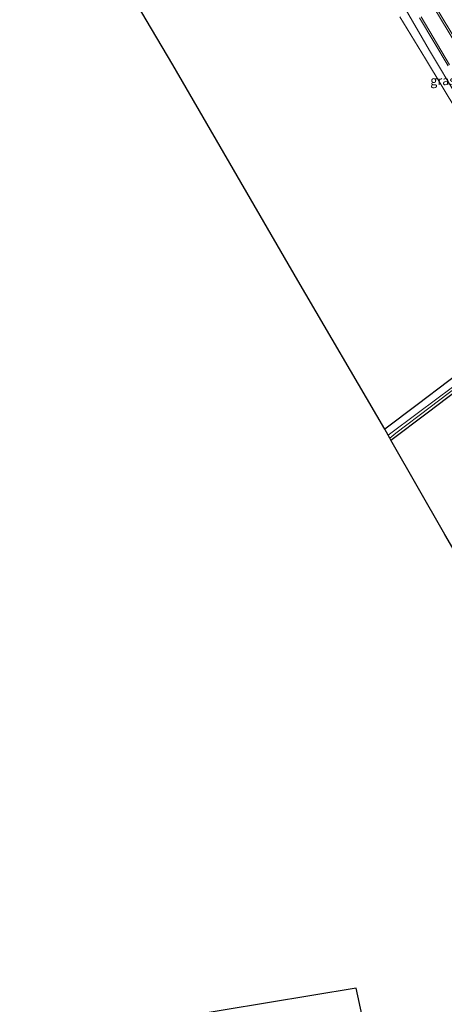
# Model space of a CAD drawing. Units: metres. Extents: x 179997 to 187356, y 362499 to 368751.
# Drawn here: x 182177 to 182292, y 362683 to 362951 of the extents above; entities that cross this region are included whole.
import ezdxf
from ezdxf.enums import TextEntityAlignment as Align

# ---------------------------------------------------------------- set-up
doc = ezdxf.new("R2010")
doc.units = ezdxf.units.M
doc.layers.add('B-ME-GW-INSTEEKWATERGANG-L-B1', color=10, linetype='Continuous')
doc.layers.add('B-ME-KG-KADASTRAAL-OPNAMEDTMGRENS-L-B1', color=10, linetype='Continuous')
for name, color, linetype, lineweight in [('B-ME-GW-KRUINLIJN-L-B1', 93, 'Continuous', 18), ('B-ME-GW-TEENLIJN-L-B1', 93, 'Continuous', 18), ('B-ME-IE-GRASLAND-GV-B6', 93, 'Continuous', 18), ('B-ME-IE-GRONDWERKLIJN-GROND_INGERICHT-GV-B6', 253, 'Continuous', 18), ('B-ME-OG-WATER-GV-B6', 153, 'Continuous', 18), ('B-ME-VH-VERH_SOORT-BITUMEN-GV-B6', 8, 'IE-TERREINAFSCHEIDING-NATUURLIJK-HOUTWAL', 18), ('B-ME-VH-VERH_SOORT-GV-B6', 8, 'Continuous', 18)]:
    doc.layers.add(name, color=color, linetype=linetype, lineweight=lineweight)
doc.styles.add('NLCS-ISO', font='NLCS-ISO.TTF')
doc.linetypes.add('IE-TERREINAFSCHEIDING-NATUURLIJK-HOUTWAL', pattern='A,7,-1.5,[67,NLCS.SHX,S=0.75,R=45,X=0,Y=0],-1.5,7,-1.5,[70,NLCS.SHX,S=0.75,R=0,X=0,Y=0],-1.5', length=20)

msp = doc.modelspace()

# ---------------------------------------------------------------- linework, layer by layer
at = {"layer": 'B-ME-GW-INSTEEKWATERGANG-L-B1'}
msp.add_polyline3d([(182277.768, 362836.995, 28.533), (182287.589, 362844.436, 28.521), (182298.484, 362852.717, 28.479), (182307.456, 362859.4, 28.514), (182314.613, 362864.504, 28.533), (182317.502, 362866.477, 28.606), (182319.76, 362867.654, 28.787), (182321.064, 362868.419, 28.848), (182321.379, 362869.419, 28.852), (182320.789, 362870.3, 28.837), (182319.596, 362870.853, 28.922), (182318.091, 362870.896, 29.172), (182309.279, 362864.972, 29.172), (182301.019, 362858.75, 29.164), (182293.475, 362853.17, 29.16), (182284.846, 362846.616, 29.199), (182276.057, 362839.994, 29.156)], dxfattribs=at)
at = {"layer": 'B-ME-GW-KRUINLIJN-L-B1'}
msp.add_polyline3d([(182349.038, 362842.565, 30.264), (182340.023, 362856.814, 30.283), (182333.058, 362868.344, 30.237), (182326.093, 362880.559, 30.218), (182318.88, 362892.09, 30.245), (182311.065, 362905.141, 30.206), (182303.942, 362916.971, 30.233), (182295.951, 362930.134, 30.199), (182288.253, 362943.07, 30.241), (182280.593, 362956.173, 30.218), (182273.18, 362968.754, 30.23), (182266.543, 362979.931, 30.26), (182260.111, 362991.067, 30.233), (182252.515, 363003.484, 30.26), (182244.819, 363016.498, 30.187), (182236.225, 363030.823, 30.253), (182227.603, 363045.081, 30.291), (182220.044, 363057.693, 30.276), (182209.973, 363074.435, 30.28), (182202.169, 363087.31, 30.264), (182195.421, 363098.646, 30.283), (182189.229, 363108.596, 30.272), (182182.337, 363119.997, 30.314), (182171.76, 363137.242, 30.291)], dxfattribs=at)
at = {"layer": 'B-ME-GW-TEENLIJN-L-B1'}
msp.add_polyline3d([(182280.206, 362952.199, 29.56), (182287.156, 362940.79, 29.629), (182295.948, 362926.202, 29.656), (182303.403, 362913.924, 29.645), (182309.619, 362903.735, 29.587), (182317.794, 362889.958, 29.533), (182322.795, 362881.821, 29.495), (182325.144, 362877.333, 29.351), (182325.498, 362876.656, 29.329), (182328.026, 362872.078, 29.095), (182335.464, 362859.94, 29.041), (182343.573, 362846.297, 28.933), (182346.846, 362841.133, 28.91)], dxfattribs=at)
at = {"layer": 'B-ME-IE-GRASLAND-GV-B6'}
for points in [[(182454.396, 362679.081, 30.745), (182446.527, 362692.482, 30.652), (182438.797, 362705.569, 30.605), (182431.466, 362718.11, 30.531), (182423.773, 362731.316, 30.489), (182417.047, 362742.346, 30.473), (182409.65, 362754.798, 30.496), (182402.347, 362767.072, 30.531), (182395.302, 362778.987, 30.543), (182387.723, 362791.6, 30.551), (182381.338, 362802.415, 30.555), (182371.505, 362818.8, 30.543), (182364.502, 362830.623, 30.578), (182355.436, 362845.787, 30.38), (182346.649, 362860.191, 30.403), (182337.471, 362875.698, 30.418), (182329.597, 362888.726, 30.426), (182323.323, 362899.461, 30.433), (182316.19, 362911.239, 30.387), (182308.336, 362924.256, 30.406), (182301.531, 362935.692, 30.422), (182294.024, 362948.141, 30.399), (182287.477, 362959.048, 30.376)], [(182442.645, 362683.2, 30.411), (182435.433, 362695.182, 30.135), (182430.543, 362704.691, 30.271), (182422.318, 362718.552, 30.349), (182413.647, 362733.107, 30.325), (182406.231, 362745.742, 30.349), (182398.898, 362757.931, 30.36), (182392.144, 362769.121, 30.283), (182384.106, 362782.359, 30.329), (182377.441, 362793.497, 30.411), (182371.232, 362803.976, 30.368), (182364.655, 362815.363, 30.388), (182356.945, 362828.793, 30.422), (182349.038, 362842.565, 30.264), (182340.023, 362856.814, 30.283), (182333.058, 362868.344, 30.237), (182326.093, 362880.559, 30.218), (182318.88, 362892.09, 30.245), (182311.065, 362905.141, 30.206), (182303.942, 362916.971, 30.233), (182295.951, 362930.134, 30.199), (182288.253, 362943.07, 30.241), (182280.593, 362956.173, 30.218)], [(182280.593, 362956.173, 30.218), (182288.253, 362943.07, 30.241), (182295.951, 362930.134, 30.199), (182303.942, 362916.971, 30.233), (182311.065, 362905.141, 30.206), (182318.88, 362892.09, 30.245), (182326.093, 362880.559, 30.218), (182333.058, 362868.344, 30.237), (182340.023, 362856.814, 30.283), (182349.038, 362842.565, 30.264), (182356.945, 362828.793, 30.422), (182364.655, 362815.363, 30.388), (182371.232, 362803.976, 30.368), (182377.441, 362793.497, 30.411), (182384.106, 362782.359, 30.329), (182392.144, 362769.121, 30.283), (182398.898, 362757.931, 30.36), (182406.231, 362745.742, 30.349), (182413.647, 362733.107, 30.325), (182422.318, 362718.552, 30.349), (182430.543, 362704.691, 30.271), (182435.433, 362695.182, 30.135)], [(182435.433, 362695.182, 30.135), (182426.882, 362708.128, 29.804), (182422.604, 362715.345, 29.609), (182416.484, 362725.671, 29.33), (182410.332, 362735.283, 29.229), (182404.098, 362745.522, 29.178), (182396.089, 362758.814, 29.167), (182385.117, 362777.271, 29.233), (182376.243, 362792.229, 29.198), (182366.586, 362808.029, 29.105), (182354.603, 362828.344, 29.046), (182346.846, 362841.133, 28.91), (182343.573, 362846.297, 28.933), (182335.464, 362859.94, 29.041), (182328.026, 362872.078, 29.095), (182325.498, 362876.656, 29.329), (182325.144, 362877.333, 29.351), (182322.795, 362881.821, 29.495), (182317.794, 362889.958, 29.533), (182309.619, 362903.735, 29.587), (182303.403, 362913.924, 29.645), (182295.948, 362926.202, 29.656), (182287.156, 362940.79, 29.629), (182280.206, 362952.199, 29.56)], [(182285.504, 362951.915, 30.372), (182293.28, 362938.861, 30.387)], [(182294.531, 362851.404, 28.01), (182285.22, 362844.547, 28.002), (182277.023, 362838.301, 28.01), (182276.057, 362839.994, 29.156), (182284.846, 362846.616, 29.199), (182293.475, 362853.17, 29.16)], [(182298.484, 362852.717, 28.479), (182287.589, 362844.436, 28.521), (182277.768, 362836.995, 28.533)], [(182277.768, 362836.995, 28.533), (182277.447, 362837.558, 28.025), (182279.108, 362838.896, 28.01), (182288.462, 362845.978, 27.991), (182295.953, 362851.642, 27.998)]]:
    msp.add_polyline3d(points, dxfattribs=at)
at = {"layer": 'B-ME-IE-GRONDWERKLIJN-GROND_INGERICHT-GV-B6'}
for points in [[(182280.206, 362952.199, 29.56), (182287.156, 362940.79, 29.629), (182295.948, 362926.202, 29.656), (182303.403, 362913.924, 29.645), (182309.619, 362903.735, 29.587), (182317.794, 362889.958, 29.533), (182322.795, 362881.821, 29.495), (182325.144, 362877.333, 29.351), (182319.31, 362873.528, 29.31), (182318.091, 362870.896, 29.172), (182309.279, 362864.972, 29.172), (182301.019, 362858.75, 29.164), (182293.475, 362853.17, 29.16), (182284.846, 362846.616, 29.199), (182276.057, 362839.994, 29.156), (182252.428, 362880.457, 29.718), (182218.468, 362939.132, 29.803), (182178.603, 363006.435, 29.849)], [(182292.443, 362811.27, 28.595), (182277.768, 362836.995, 28.533), (182287.589, 362844.436, 28.521), (182298.484, 362852.717, 28.479)], [(182279.292, 362637.159, 31.033), (182255.012, 362623.931, 31.055), (182233.812, 362612.296, 30.977), (182229.896, 362636.421, 30.66), (182225.269, 362636.097, 30.776), (182224.514, 362640.648, 30.495), (182223.413, 362654.708, 30.365), (182221.939, 362668.222, 30.234), (182220.077, 362679.787, 30.047), (182268.289, 362687.819, 30.357), (182279.292, 362637.159, 31.033)]]:
    msp.add_polyline3d(points, dxfattribs=at)
at = {"layer": 'B-ME-KG-KADASTRAAL-OPNAMEDTMGRENS-L-B1'}
for points in [[(182276.057, 362839.994, 29.156), (182252.428, 362880.457, 29.718), (182218.468, 362939.132, 29.803), (182178.603, 363006.435, 29.849), (182136.122, 363078.575, 29.941), (182104.601, 363133.424, 29.873)], [(182432.733, 362576.108, 31.365), (182414.514, 362607.204, 31.356), (182401.498, 362630.081, 31.317), (182388.225, 362649.328, 30.998), (182379.257, 362664.077, 30.787), (182378.952, 362664.577, 30.78), (182367.827, 362685.736, 29.964), (182337.09, 362737.091, 29.303), (182314.484, 362773.55, 28.945), (182292.443, 362811.27, 28.595), (182277.768, 362836.995, 28.533), (182277.447, 362837.558, 28.025), (182277.023, 362838.301, 28.01), (182276.057, 362839.994, 29.156)], [(182432.733, 362576.108, 31.365), (182443.879, 362557.083, 31.371), (182399.968, 362523.731, 31.237), (182368.723, 362500, 31.274), (182316.3, 362563.954, 31.278), (182287.167, 362603.783, 31.186), (182279.292, 362637.159, 31.033), (182268.289, 362687.819, 30.357), (182220.077, 362679.787, 30.047), (182218.918, 362679.582, 29.588), (182218.023, 362679.424, 30.44), (182215.271, 362678.938, 30.387), (182212.201, 362678.396, 30.381), (182205.902, 362677.282, 30.19), (182194.476, 362675.286, 30.233)]]:
    msp.add_polyline3d(points, dxfattribs=at)
at = {"layer": 'B-ME-OG-WATER-GV-B6'}
msp.add_polyline3d([(182277.447, 362837.558, 28.025), (182277.023, 362838.301, 28.01), (182285.22, 362844.547, 28.002), (182294.531, 362851.404, 28.01), (182302.551, 362857.535, 28.018), (182308.59, 362862.037, 28.044), (182313.952, 362866.103, 28.021), (182319.052, 362869.518, 28.029), (182319.593, 362869.604, 28.025), (182319.922, 362869.252, 28.025), (182319.838, 362868.674, 28.018), (182316.302, 362866.574, 28.006), (182310.01, 362862.193, 28.014), (182303.734, 362857.486, 27.983), (182295.953, 362851.642, 27.998), (182288.462, 362845.978, 27.991), (182279.108, 362838.896, 28.01), (182277.447, 362837.558, 28.025)], dxfattribs=at)
at = {"layer": 'B-ME-VH-VERH_SOORT-BITUMEN-GV-B6'}
for points in [[(182287.028, 362958.784, 30.376), (182293.579, 362947.873, 30.399), (182301.085, 362935.425, 30.422), (182307.89, 362923.989, 30.406), (182315.745, 362910.97, 30.387), (182322.876, 362899.195, 30.433), (182329.15, 362888.461, 30.426), (182337.025, 362875.431, 30.418), (182346.203, 362859.923, 30.403), (182354.992, 362845.516, 30.38), (182363.281, 362831.645, 30.613), (182372.182, 362816.735, 30.586), (182382.251, 362799.917, 30.566), (182391.407, 362784.622, 30.555), (182400.88, 362768.623, 30.52), (182408.585, 362755.737, 30.512), (182417.855, 362740.105, 30.52), (182428.339, 362722.467, 30.524), (182436.744, 362708.002, 30.597), (182446.287, 362691.78, 30.636), (182453.886, 362678.811, 30.734)], [(182293.726, 362939.128, 30.387), (182285.951, 362952.181, 30.372)]]:
    msp.add_polyline3d(points, dxfattribs=at)
at = {"layer": 'B-ME-VH-VERH_SOORT-GV-B6'}
for points in [[(182453.886, 362678.811, 30.734), (182446.287, 362691.78, 30.636), (182436.744, 362708.002, 30.597), (182428.339, 362722.467, 30.524), (182417.855, 362740.105, 30.52), (182408.585, 362755.737, 30.512), (182400.88, 362768.623, 30.52), (182391.407, 362784.622, 30.555), (182382.251, 362799.917, 30.566), (182372.182, 362816.735, 30.586), (182363.281, 362831.645, 30.613), (182354.992, 362845.516, 30.38), (182346.203, 362859.923, 30.403), (182337.025, 362875.431, 30.418), (182329.15, 362888.461, 30.426), (182322.876, 362899.195, 30.433), (182315.745, 362910.97, 30.387), (182307.89, 362923.989, 30.406), (182301.085, 362935.425, 30.422), (182293.579, 362947.873, 30.399), (182287.028, 362958.784, 30.376)], [(182287.477, 362959.048, 30.376), (182294.024, 362948.141, 30.399), (182301.531, 362935.692, 30.422), (182308.336, 362924.256, 30.406), (182316.19, 362911.239, 30.387), (182323.323, 362899.461, 30.433), (182329.597, 362888.726, 30.426), (182337.471, 362875.698, 30.418), (182346.649, 362860.191, 30.403), (182355.436, 362845.787, 30.38), (182364.502, 362830.623, 30.578), (182371.505, 362818.8, 30.543), (182381.338, 362802.415, 30.555), (182387.723, 362791.6, 30.551), (182395.302, 362778.987, 30.543), (182402.347, 362767.072, 30.531), (182409.65, 362754.798, 30.496), (182417.047, 362742.346, 30.473), (182423.773, 362731.316, 30.489), (182431.466, 362718.11, 30.531), (182438.797, 362705.569, 30.605), (182446.527, 362692.482, 30.652), (182454.396, 362679.081, 30.745)], [(182293.28, 362938.861, 30.387), (182285.504, 362951.915, 30.372)], [(182285.951, 362952.181, 30.372), (182293.726, 362939.128, 30.387)]]:
    msp.add_polyline3d(points, dxfattribs=at)

# ---------------------------------------------------------------- texts
at = {"layer": 'B-ME-IE-GRASLAND-GV-B6', "ltscale": 0.2, "style": 'NLCS-ISO'}
msp.add_text('gras', height=2.5, dxfattribs=at).set_placement((182291.8365, 362934.8765), align=Align.MIDDLE_CENTER)

doc.saveas('drawing.dxf')
